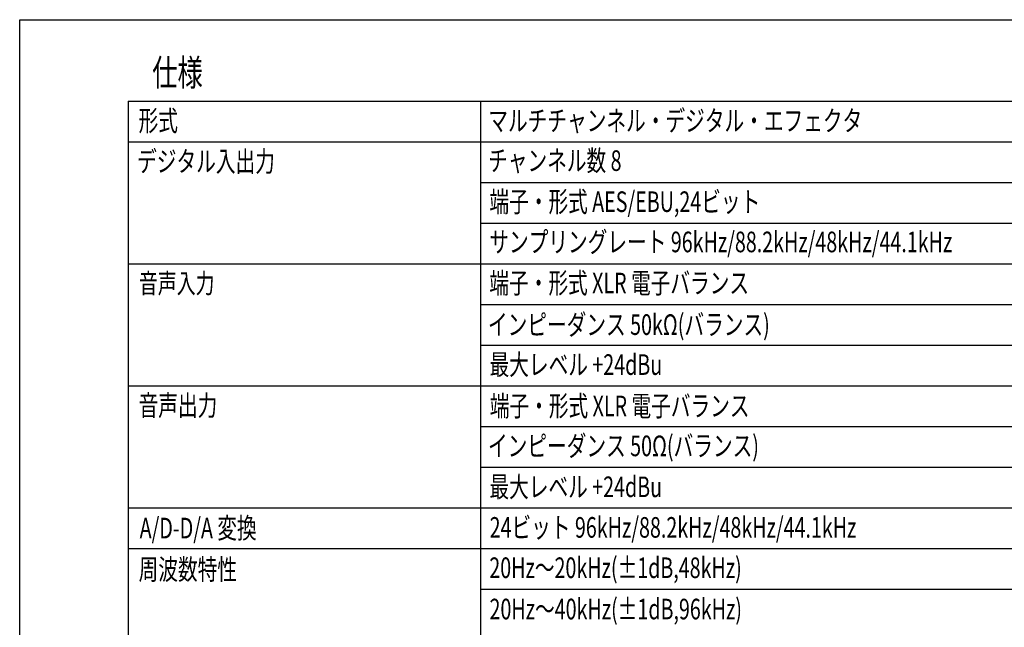
# Model space of a CAD drawing. Extents: x -530 to 730, y -822 to 1050.
# Drawn here: x -530 to 106, y 658 to 1050 of the extents above; entities that cross this region are included whole.
import ezdxf
from ezdxf.enums import TextEntityAlignment as Align

# ---------------------------------------------------------------- set-up
doc = ezdxf.new("R2010")
doc.units = 0
doc.header["$LTSCALE"] = 35.56
doc.layers.add('HIBINO-BASE', color=7, linetype='CONTINUOUS')
doc.layers.add('SPEC', color=7, linetype='CONTINUOUS')
doc.styles.get("Standard").update_dxf_attribs({"font": 'txt', "bigfont": 'BIGFONT.SHX'})

msp = doc.modelspace()

# ---------------------------------------------------------------- linework, layer by layer
at = {"layer": 'HIBINO-BASE', "color": 7, "linetype": 'CONTINUOUS'}
for p, q in [((-530, -770), (-530, 1050)), ((-530, 1050), (730, 1050))]:
    msp.add_line(p, q, dxfattribs=at)
at = {"layer": 'SPEC', "color": 7, "linetype": 'CONTINUOUS'}
for p, q in [((-460.07, 997.47), (572.43, 997.47)), ((-460.07, 997.47), (-460.07, 524.97)), ((-232.57, 997.47), (-232.57, 524.97)), ((-460.07, 971.22), (572.43, 971.22)), ((-232.57, 944.97), (572.43, 944.97)), ((-232.57, 918.72), (572.43, 918.72)), ((-460.07, 892.47), (572.43, 892.47)), ((-232.57, 866.22), (572.43, 866.22)), ((-232.57, 839.97), (572.43, 839.97)), ((-460.07, 813.72), (572.43, 813.72)), ((-232.57, 787.47), (572.43, 787.47)), ((-232.57, 761.22), (572.43, 761.22)), ((-460.07, 734.97), (572.43, 734.97)), ((-460.07, 708.72), (572.43, 708.72)), ((-232.57, 682.47), (572.43, 682.47))]:
    msp.add_line(p, q, dxfattribs=at)

# ---------------------------------------------------------------- texts
at = {"layer": 'SPEC', "color": 7, "width": 0.7}
for s, height, p in [('仕様', 17.103, (-444.47, 1024.4)), ('形式', 13.302, (-453.26, 991.43)), ('マルチチャンネル・デジタル・エフェクタ ', 13.3022, (-227.47, 991.44)), ('デジタル入出力', 13.302, (-454.18, 965.19)), ('チャンネル数 8', 13.302, (-227.6, 965.68)), ('端子・形式 AES/EBU,24ビット', 13.3022, (-226.79, 939.16)), ('サンプリングレート 96kHz/88.2kHz/48kHz/44.1kHz', 13.3022, (-226.85, 913.2)), ('音声入力 ', 12.766, (-453.01, 886.2)), ('端子・形式 XLR 電子バランス', 13.3022, (-226.83, 886.67)), ('インピーダンス 50kΩ(バランス)', 13.3022, (-227.71, 859.81)), ('最大レベル +24dBu', 13.3022, (-226.68, 834.01)), ('音声出力', 13.302, (-453.26, 807.64)), ('端子・形式 XLR 電子バランス', 13.3022, (-226.54, 807.32)), ('インピーダンス 50Ω(バランス)', 13.3022, (-227.68, 781.55)), ('最大レベル +24dBu', 13.3022, (-226.77, 755.12)), ('A/D-D/A 変換', 13.302, (-452.56, 728.5)), ('24ビット 96kHz/88.2kHz/48kHz/44.1kHz', 13.3022, (-226.63, 728.94)), ('周波数特性', 13.302, (-453.22, 701.84)), ('20Hz～20kHz(±1dB,48kHz)', 13.3022, (-226.84, 702.89)), ('20Hz～40kHz(±1dB,96kHz)', 13.3022, (-226.71, 676.23))]:
    msp.add_text(s, height=height, dxfattribs=at).set_placement(p, align=Align.TOP_LEFT)

doc.saveas('drawing.dxf')
